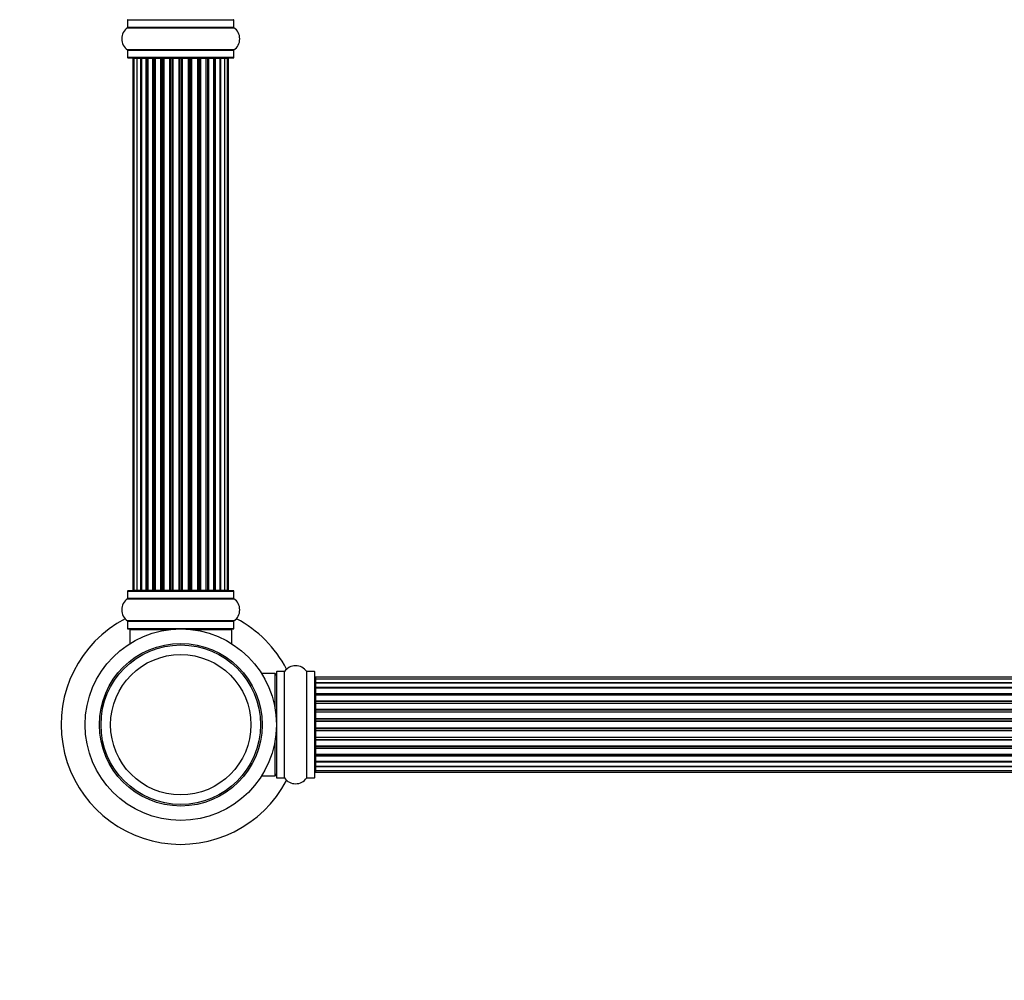
# Model space of a CAD drawing. Units: millimetres. Extents: x 0 to 1528, y 0 to 2521.
# Drawn here: x 539 to 848, y 1263 to 1564 of the extents above; entities that cross this region are included whole.
import ezdxf
from ezdxf import colors
from ezdxf.entities.mleader import LeaderData, LeaderLine
from ezdxf.math import Vec2, Vec3

# ---------------------------------------------------------------- set-up
doc = ezdxf.new("R2010")
doc.units = ezdxf.units.MM
doc.layers.add('DV1_Défaut', color=7, linetype='Continuous')
doc.layers.add('Défaut', color=7, linetype='Continuous')

# ---------------------------------------------------------------- blocks, each defined once
blk = doc.blocks.new('_DOT')
at = {"color": 0}
blk.add_line((0, 0), (-1, 0), dxfattribs=at)
at = {"color": 0, "const_width": 0.333}
blk.add_lwpolyline([(-0.1665, 0, 1), (0.1665, 0, 1)], format="xyb", close=True, dxfattribs=at)
blk = doc.blocks.new('SE')
at = {"layer": 'DV1_Défaut', "color": 7, "linetype": 'Continuous'}
for p, q in [((572.99, 1563.62), (606.29, 1563.62)), ((572.99, 1563.62), (572.99, 1561.27)), ((606.29, 1561.27), (606.29, 1563.62)), ((572.95, 1561.19), (606.33, 1561.19)), ((606.29, 1561.27), (572.99, 1561.27)), ((606.33, 1554.25), (572.95, 1554.25)), ((572.99, 1554.16), (606.29, 1554.16)), ((572.99, 1554.16), (572.99, 1551.82)), ((606.29, 1551.82), (606.29, 1554.16)), ((606.29, 1551.82), (572.99, 1551.82)), ((573.09, 1551.72), (606.19, 1551.72)), ((574.94, 1551.52), (574.64, 1551.52)), ((574.64, 1551.52), (574.64, 1384.92)), ((575.85, 1551.52), (574.94, 1551.52)), ((574.94, 1551.52), (574.94, 1384.92)), ((577.14, 1551.52), (575.85, 1551.52)), ((575.85, 1551.52), (575.85, 1384.92)), ((577.14, 1384.92), (577.14, 1551.52)), ((577.14, 1551.52), (577.31, 1551.52)), ((578.79, 1551.52), (577.31, 1551.52)), ((577.31, 1551.52), (577.31, 1384.92)), ((578.79, 1384.92), (578.79, 1551.52)), ((578.79, 1551.52), (579.04, 1551.52)), ((579.43, 1551.52), (579.04, 1551.52)), ((579.04, 1551.52), (579.04, 1384.92)), ((580.92, 1551.52), (579.27, 1551.52)), ((579.27, 1551.52), (579.27, 1384.92)), ((580.92, 1384.92), (580.92, 1551.52)), ((580.92, 1551.52), (581.18, 1551.52)), ((581.65, 1551.52), (581.18, 1551.52)), ((581.18, 1551.52), (581.18, 1384.92)), ((583.43, 1551.52), (581.64, 1551.52)), ((581.64, 1551.52), (581.64, 1384.92)), ((583.43, 1384.92), (583.43, 1551.52)), ((583.43, 1551.52), (583.68, 1551.52)), ((584.21, 1551.52), (583.68, 1551.52)), ((583.68, 1551.52), (583.68, 1384.92)), ((584.21, 1384.92), (584.21, 1551.52)), ((584.21, 1551.52), (584.31, 1551.52)), ((586.22, 1551.52), (584.31, 1551.52)), ((584.31, 1551.52), (584.31, 1384.92)), ((586.22, 1384.92), (586.22, 1551.52)), ((586.22, 1551.52), (586.44, 1551.52)), ((587.01, 1551.52), (586.44, 1551.52)), ((586.44, 1551.52), (586.44, 1384.92)), ((587.01, 1384.92), (587.01, 1551.52)), ((587.01, 1551.52), (587.17, 1551.52)), ((589.15, 1551.52), (587.17, 1551.52)), ((587.17, 1551.52), (587.17, 1384.92)), ((589.15, 1384.92), (589.15, 1551.52)), ((589.15, 1551.52), (589.35, 1551.52)), ((589.93, 1551.52), (589.35, 1551.52)), ((589.35, 1551.52), (589.35, 1384.92)), ((589.93, 1384.92), (589.93, 1551.52)), ((589.93, 1551.52), (590.13, 1551.52)), ((592.1, 1551.52), (590.13, 1551.52)), ((590.13, 1551.52), (590.13, 1384.92)), ((592.1, 1384.92), (592.1, 1551.52)), ((592.1, 1551.52), (592.26, 1551.52)), ((592.83, 1551.52), (592.26, 1551.52)), ((592.26, 1551.52), (592.26, 1384.92)), ((592.83, 1384.92), (592.83, 1551.52)), ((592.83, 1551.52), (593.06, 1551.52)), ((594.96, 1551.52), (593.06, 1551.52)), ((593.06, 1551.52), (593.06, 1384.92)), ((594.96, 1551.52), (595.07, 1551.52)), ((594.96, 1384.92), (594.96, 1551.52)), ((595.6, 1551.52), (595.07, 1551.52)), ((595.07, 1551.52), (595.07, 1384.92)), ((595.6, 1384.92), (595.6, 1551.52)), ((595.6, 1551.52), (595.84, 1551.52)), ((597.64, 1551.52), (595.84, 1551.52)), ((595.84, 1551.52), (595.84, 1384.92)), ((598.1, 1551.52), (597.63, 1551.52)), ((597.64, 1384.92), (597.64, 1551.52)), ((598.1, 1384.92), (598.1, 1551.52)), ((598.1, 1551.52), (598.35, 1551.52)), ((600.01, 1551.52), (598.35, 1551.52)), ((598.35, 1551.52), (598.35, 1384.92)), ((600.23, 1551.52), (599.84, 1551.52)), ((600.01, 1384.92), (600.01, 1551.52)), ((600.23, 1384.92), (600.23, 1551.52)), ((600.23, 1551.52), (600.48, 1551.52)), ((601.96, 1551.52), (600.48, 1551.52)), ((600.48, 1551.52), (600.48, 1384.92)), ((601.96, 1551.52), (602.14, 1551.52)), ((601.96, 1384.92), (601.96, 1551.52)), ((603.43, 1551.52), (602.14, 1551.52)), ((602.14, 1551.52), (602.14, 1384.92)), ((604.33, 1551.52), (603.43, 1551.52)), ((603.43, 1384.92), (603.43, 1551.52)), ((604.33, 1551.52), (604.64, 1551.52)), ((604.33, 1384.92), (604.33, 1551.52)), ((604.64, 1384.92), (604.64, 1551.52)), ((572.99, 1384.62), (606.29, 1384.62)), ((572.99, 1384.62), (572.99, 1382.27)), ((606.19, 1384.72), (573.09, 1384.72)), ((574.94, 1384.92), (574.64, 1384.92)), ((574.94, 1384.92), (575.85, 1384.92)), ((575.85, 1384.92), (577.14, 1384.92)), ((577.31, 1384.92), (577.14, 1384.92)), ((577.31, 1384.92), (578.79, 1384.92)), ((579.04, 1384.92), (578.79, 1384.92)), ((579.04, 1384.92), (579.43, 1384.92)), ((579.27, 1384.92), (580.92, 1384.92)), ((581.18, 1384.92), (580.92, 1384.92)), ((581.18, 1384.92), (581.65, 1384.92)), ((581.64, 1384.92), (583.43, 1384.92)), ((583.68, 1384.92), (583.43, 1384.92)), ((583.68, 1384.92), (584.21, 1384.92)), ((584.31, 1384.92), (584.21, 1384.92)), ((584.31, 1384.92), (586.22, 1384.92)), ((586.44, 1384.92), (586.22, 1384.92)), ((586.44, 1384.92), (587.01, 1384.92)), ((587.17, 1384.92), (587.01, 1384.92)), ((587.17, 1384.92), (589.15, 1384.92)), ((589.35, 1384.92), (589.15, 1384.92)), ((589.35, 1384.92), (589.93, 1384.92)), ((590.13, 1384.92), (589.93, 1384.92)), ((590.13, 1384.92), (592.1, 1384.92)), ((592.26, 1384.92), (592.1, 1384.92)), ((592.26, 1384.92), (592.83, 1384.92)), ((593.06, 1384.92), (592.83, 1384.92)), ((593.06, 1384.92), (594.96, 1384.92)), ((595.07, 1384.92), (594.96, 1384.92)), ((595.07, 1384.92), (595.6, 1384.92)), ((595.84, 1384.92), (595.6, 1384.92)), ((595.84, 1384.92), (597.64, 1384.92)), ((597.63, 1384.92), (598.1, 1384.92)), ((598.35, 1384.92), (598.1, 1384.92)), ((598.35, 1384.92), (600.01, 1384.92)), ((599.84, 1384.92), (600.23, 1384.92)), ((600.48, 1384.92), (600.23, 1384.92)), ((600.48, 1384.92), (601.96, 1384.92)), ((602.14, 1384.92), (601.96, 1384.92)), ((602.14, 1384.92), (603.43, 1384.92)), ((603.43, 1384.92), (604.33, 1384.92)), ((604.33, 1384.92), (604.64, 1384.92)), ((606.29, 1382.27), (606.29, 1384.62)), ((572.95, 1382.19), (606.33, 1382.19)), ((606.29, 1382.27), (572.99, 1382.27)), ((606.33, 1375.25), (572.95, 1375.25)), ((572.99, 1375.16), (606.29, 1375.16)), ((572.99, 1375.16), (572.99, 1372.82)), ((606.29, 1372.82), (606.29, 1375.16)), ((606.29, 1372.82), (572.99, 1372.82)), ((573.09, 1372.72), (606.19, 1372.72)), ((573.64, 1372.52), (586.18, 1372.52)), ((573.64, 1372.52), (573.64, 1368.09)), ((593.1, 1372.52), (605.64, 1372.52)), ((605.64, 1368.09), (605.64, 1372.52)), ((619.14, 1358.72), (615.01, 1358.72)), ((619.14, 1358.72), (619.14, 1348.17)), ((619.64, 1359.27), (619.64, 1326.17)), ((619.74, 1326.07), (619.74, 1359.37)), ((622.09, 1359.37), (619.74, 1359.37)), ((622.09, 1359.37), (622.09, 1326.07)), ((622.17, 1326.02), (622.17, 1359.41)), ((629.11, 1359.41), (629.11, 1326.02)), ((629.19, 1326.07), (629.19, 1359.37)), ((631.54, 1359.37), (629.19, 1359.37)), ((631.54, 1359.37), (631.54, 1326.07)), ((631.64, 1326.17), (631.64, 1359.27)), ((631.84, 1357.64), (631.84, 1357.03)), ((1097.44, 1357.64), (631.84, 1357.64)), ((631.84, 1357.03), (631.84, 1355.84)), ((1097.44, 1357.03), (631.84, 1357.03)), ((631.84, 1355.84), (631.84, 1354.45)), ((631.84, 1355.84), (1097.44, 1355.84)), ((1097.44, 1355.84), (631.84, 1355.84)), ((631.84, 1354.45), (1097.44, 1354.45)), ((631.84, 1354.21), (631.84, 1354.45)), ((1097.44, 1354.21), (631.84, 1354.21)), ((631.84, 1354.12), (631.84, 1352.55)), ((1097.44, 1354.12), (631.84, 1354.12)), ((631.84, 1352.55), (1097.44, 1352.55)), ((631.84, 1352.3), (631.84, 1352.55)), ((1097.44, 1352.3), (631.84, 1352.3)), ((631.84, 1352.3), (631.84, 1351.87)), ((631.84, 1351.94), (631.84, 1350.22)), ((1097.44, 1351.94), (631.84, 1351.94)), ((631.84, 1350.22), (1097.44, 1350.22)), ((631.84, 1349.97), (631.84, 1350.22)), ((1097.44, 1349.97), (631.84, 1349.97)), ((631.84, 1349.97), (631.84, 1349.46)), ((631.84, 1349.46), (1097.44, 1349.46)), ((631.84, 1349.41), (631.84, 1349.46)), ((631.84, 1349.41), (631.84, 1347.55)), ((1097.44, 1349.41), (631.84, 1349.41)), ((631.84, 1347.55), (1097.44, 1347.55)), ((631.84, 1347.32), (631.84, 1347.55)), ((1097.44, 1347.32), (631.84, 1347.32)), ((631.84, 1347.32), (631.84, 1346.76)), ((631.84, 1346.76), (1097.44, 1346.76)), ((631.84, 1346.63), (631.84, 1346.76)), ((631.84, 1346.63), (631.84, 1344.68)), ((1097.44, 1346.63), (631.84, 1346.63)), ((631.84, 1344.68), (1097.44, 1344.68)), ((631.84, 1344.47), (631.84, 1344.68)), ((1097.44, 1344.47), (631.84, 1344.47)), ((631.84, 1344.47), (631.84, 1343.89)), ((631.84, 1343.89), (1097.44, 1343.89)), ((631.84, 1343.89), (631.84, 1343.71)), ((631.84, 1343.71), (631.84, 1341.72)), ((1097.44, 1343.71), (631.84, 1343.71)), ((631.84, 1341.72), (1097.44, 1341.72)), ((631.84, 1341.54), (631.84, 1341.72)), ((631.84, 1341.54), (631.84, 1340.96)), ((1097.44, 1341.54), (631.84, 1341.54)), ((631.84, 1340.96), (1097.44, 1340.96)), ((631.84, 1340.75), (631.84, 1340.96)), ((631.84, 1340.75), (631.84, 1338.8)), ((1097.44, 1340.75), (631.84, 1340.75)), ((619.14, 1337.26), (619.14, 1326.72)), ((631.84, 1338.67), (631.84, 1338.8)), ((631.84, 1338.8), (1097.44, 1338.8)), ((631.84, 1338.67), (631.84, 1338.11)), ((1097.44, 1338.67), (631.84, 1338.67)), ((631.84, 1338.11), (1097.44, 1338.11)), ((631.84, 1337.88), (631.84, 1338.11)), ((631.84, 1337.88), (631.84, 1336.02)), ((1097.44, 1337.88), (631.84, 1337.88)), ((631.84, 1335.97), (631.84, 1336.02)), ((631.84, 1336.02), (1097.44, 1336.02)), ((631.84, 1335.97), (631.84, 1335.47)), ((1097.44, 1335.97), (631.84, 1335.97)), ((631.84, 1335.47), (1097.44, 1335.47)), ((631.84, 1335.22), (631.84, 1335.47)), ((631.84, 1335.22), (631.84, 1333.49)), ((1097.44, 1335.22), (631.84, 1335.22)), ((631.84, 1333.57), (631.84, 1333.13)), ((631.84, 1333.49), (1097.44, 1333.49)), ((631.84, 1333.13), (1097.44, 1333.13)), ((631.84, 1332.88), (631.84, 1333.13)), ((631.84, 1332.88), (631.84, 1331.31)), ((1097.44, 1332.88), (631.84, 1332.88)), ((631.84, 1331.31), (1097.44, 1331.31)), ((631.84, 1331.22), (1097.44, 1331.22)), ((631.84, 1330.98), (631.84, 1331.22)), ((631.84, 1330.98), (631.84, 1329.59)), ((1097.44, 1330.98), (631.84, 1330.98)), ((631.84, 1329.59), (631.84, 1328.4)), ((1097.44, 1329.59), (631.84, 1329.59)), ((631.84, 1329.59), (1097.44, 1329.59)), ((631.84, 1328.4), (631.84, 1327.79)), ((631.84, 1328.4), (1097.44, 1328.4)), ((631.84, 1327.79), (1097.44, 1327.79)), ((615.01, 1326.72), (619.14, 1326.72)), ((619.74, 1326.07), (622.09, 1326.07)), ((629.19, 1326.07), (631.54, 1326.07))]:
    blk.add_line(p, q, dxfattribs=at)
for radius in [30, 25.5, 25, 22, 22]:
    blk.add_circle((589.64, 1342.72), radius, dxfattribs=at)
for centre, radius, start, end in [((573.09, 1563.62), 0.1, 90, 180), ((606.19, 1563.62), 0.1, 0, 90), ((575.37, 1557.72), 4.24, 124.9821, 235.0179), ((572.89, 1561.27), 0.1, 304.9821, 0), ((606.39, 1561.27), 0.1, 180, 235.0179), ((603.9, 1557.72), 4.24, 304.9821, 55.0179), ((572.89, 1554.16), 0.1, 0, 55.0179), ((606.39, 1554.16), 0.1, 124.9821, 180), ((573.09, 1551.82), 0.1, 180, 270), ((574.84, 1551.52), 0.2, 90, 180), ((575.14, 1551.52), 0.2, 90, 180), ((576.05, 1551.52), 0.2, 90, 180), ((577.51, 1551.52), 0.2, 90, 180), ((579.47, 1551.52), 0.2, 90, 180), ((581.84, 1551.52), 0.2, 90, 180), ((584.51, 1551.52), 0.2, 90, 180), ((594.76, 1551.52), 0.2, 0, 90), ((597.44, 1551.52), 0.2, 0, 90), ((599.81, 1551.52), 0.2, 0, 90), ((601.76, 1551.52), 0.2, 0, 90), ((603.23, 1551.52), 0.2, 0, 90), ((604.13, 1551.52), 0.2, 0, 90), ((604.44, 1551.52), 0.2, 0, 90), ((606.19, 1551.82), 0.1, 270, 0), ((573.09, 1384.62), 0.1, 90, 180), ((574.84, 1384.92), 0.2, 180, 270), ((575.14, 1384.92), 0.2, 180, 270), ((576.05, 1384.92), 0.2, 180, 270), ((577.51, 1384.92), 0.2, 180, 270), ((579.47, 1384.92), 0.2, 180, 270), ((581.84, 1384.92), 0.2, 180, 270), ((584.51, 1384.92), 0.2, 180, 270), ((594.76, 1384.92), 0.2, 270, 0), ((597.44, 1384.92), 0.2, 270, 0), ((599.81, 1384.92), 0.2, 270, 0), ((601.76, 1384.92), 0.2, 270, 0), ((603.23, 1384.92), 0.2, 270, 0), ((604.13, 1384.92), 0.2, 270, 0), ((604.44, 1384.92), 0.2, 270, 0), ((606.19, 1384.62), 0.1, 0, 90), ((575.37, 1378.72), 4.24, 124.9821, 235.0179), ((572.89, 1382.27), 0.1, 304.9821, 0), ((606.39, 1382.27), 0.1, 180, 235.0179), ((603.9, 1378.72), 4.24, 304.9821, 55.0179), ((589.64, 1342.72), 37.5, 117.7153, 332.2847), ((572.89, 1375.16), 0.1, 0, 55.0179), ((606.39, 1375.16), 0.1, 124.9821, 180), ((589.64, 1342.72), 37.5, 27.7153, 62.2847), ((573.09, 1372.82), 0.1, 180, 270), ((573.84, 1372.52), 0.2, 90, 180), ((605.44, 1372.52), 0.2, 0, 90), ((606.19, 1372.82), 0.1, 270, 0), ((619.14, 1358.22), 0.5, 0, 90), ((619.74, 1359.27), 0.1, 90, 180), ((622.09, 1359.47), 0.1, 270, 325.0179), ((625.64, 1356.98), 4.24, 34.9821, 145.0179), ((629.19, 1359.47), 0.1, 214.9821, 270), ((631.54, 1359.27), 0.1, 0, 90), ((631.84, 1357.44), 0.2, 90, 180), ((631.84, 1356.83), 0.2, 90, 180), ((631.84, 1355.64), 0.2, 90, 180), ((631.84, 1353.92), 0.2, 90, 180), ((631.84, 1351.74), 0.2, 90, 180), ((631.84, 1349.21), 0.2, 90, 180), ((631.84, 1346.43), 0.2, 90, 180), ((631.84, 1339), 0.2, 180, 270), ((631.84, 1336.22), 0.2, 180, 270), ((631.84, 1333.69), 0.2, 180, 270), ((631.84, 1331.51), 0.2, 180, 270), ((631.84, 1329.79), 0.2, 180, 270), ((631.84, 1328.6), 0.2, 180, 270), ((631.84, 1327.99), 0.2, 180, 270), ((619.14, 1327.22), 0.5, 270, 0), ((619.74, 1326.17), 0.1, 180, 270), ((622.09, 1325.97), 0.1, 34.9821, 90), ((625.64, 1328.45), 4.24, 214.9821, 325.0179), ((629.19, 1325.97), 0.1, 90, 145.0179), ((631.54, 1326.17), 0.1, 270, 0)]:
    blk.add_arc(centre, radius, start, end, dxfattribs=at)
for centre, major_axis, ratio, start_param, end_param in [((576.01, 1551.52), (0, -0.2), 0.084013, 2.969061, 3.141593), ((577.08, 1551.52), (0, -0.2), 0.289353, 1.570796, 3.141593), ((578.7, 1551.52), (0, -0.2), 0.482048, 1.570796, 3.141593), ((579.19, 1551.52), (0, -0.2), 0.756886, 3.141593, 4.712389), ((580.79, 1551.52), (0, -0.2), 0.653675, 1.570796, 3.141593), ((581.3, 1551.52), (0, -0.2), 0.604466, 3.141593, 4.712389), ((581.76, 1551.52), (0, -0.2), 0.570851, 3.141593, 4.274707), ((583.28, 1551.52), (0, -0.2), 0.796733, 1.570796, 3.141593), ((583.76, 1551.52), (0, -0.2), 0.425628, 3.141593, 4.712389), ((584.29, 1551.52), (0, -0.2), 0.38767, 3.141593, 4.712389), ((586.04, 1551.52), (0, -0.2), 0.90497, 1.570796, 3.141593), ((586.49, 1551.52), (0, -0.2), 0.228188, 3.141593, 4.712389), ((587.05, 1551.52), (0, -0.2), 0.187545, 3.141593, 4.712389), ((587.37, 1551.52), (0, -0.2), 0.999788, 3.141593, 4.712389), ((588.95, 1551.52), (0, -0.2), 0.973656, 1.570796, 3.141593), ((589.35, 1551.52), (0, -0.2), 0.020775, 3.141593, 4.712389), ((589.92, 1551.52), (0, -0.2), 0.020775, 1.570796, 3.141593), ((590.32, 1551.52), (0, -0.2), 0.973656, 3.141593, 4.712389), ((591.9, 1551.52), (0, -0.2), 0.999788, 1.570796, 3.141593), ((592.23, 1551.52), (0, -0.2), 0.187545, 1.570796, 3.141593), ((592.79, 1551.52), (0, -0.2), 0.228188, 1.570796, 3.141593), ((593.24, 1551.52), (0, -0.2), 0.90497, 3.141593, 4.712389), ((594.99, 1551.52), (0, -0.2), 0.38767, 1.570796, 3.141593), ((595.51, 1551.52), (0, -0.2), 0.425628, 1.570796, 3.141593), ((596, 1551.52), (0, -0.2), 0.796733, 3.141593, 4.712389), ((597.52, 1551.52), (0, -0.2), 0.570851, 2.008478, 3.141593), ((597.98, 1551.52), (0, -0.2), 0.604466, 1.570796, 3.141593), ((598.48, 1551.52), (0, -0.2), 0.653675, 3.141593, 4.712389), ((600.08, 1551.52), (0, -0.2), 0.756886, 1.570796, 3.141593), ((600.58, 1551.52), (0, -0.2), 0.482048, 3.141593, 4.712389), ((602.2, 1551.52), (0, -0.2), 0.289353, 3.141593, 4.712389), ((603.26, 1551.52), (0, -0.2), 0.084013, 3.141593, 3.314124), ((576.01, 1384.92), (0, -0.2), 0.084013, 0, 0.172532), ((577.08, 1384.92), (0, -0.2), 0.289353, 0, 1.570796), ((578.7, 1384.92), (0, -0.2), 0.482048, 0, 1.570796), ((579.19, 1384.92), (0, -0.2), 0.756886, 4.712389, 6.283185), ((580.79, 1384.92), (0, -0.2), 0.653675, 0, 1.570796), ((581.3, 1384.92), (0, -0.2), 0.604466, 4.712389, 6.283185), ((581.76, 1384.92), (0, -0.2), 0.570851, 5.150071, 6.283185), ((583.28, 1384.92), (0, -0.2), 0.796733, 0, 1.570796), ((583.76, 1384.92), (0, -0.2), 0.425628, 4.712389, 6.283185), ((584.29, 1384.92), (0, -0.2), 0.38767, 4.712389, 6.283185), ((586.04, 1384.92), (0, -0.2), 0.90497, 0, 1.570796), ((586.49, 1384.92), (0, -0.2), 0.228188, 4.712389, 6.283185), ((587.05, 1384.92), (0, -0.2), 0.187545, 4.712389, 6.283185), ((587.37, 1384.92), (0, -0.2), 0.999788, 4.712389, 6.283185), ((588.95, 1384.92), (0, -0.2), 0.973656, 0, 1.570796), ((589.35, 1384.92), (0, -0.2), 0.020775, 4.712389, 6.283185), ((589.92, 1384.92), (0, -0.2), 0.020775, 0, 1.570796), ((590.32, 1384.92), (0, -0.2), 0.973656, 4.712389, 6.283185), ((591.9, 1384.92), (0, -0.2), 0.999788, 0, 1.570796), ((592.23, 1384.92), (0, -0.2), 0.187545, 0, 1.570796), ((592.79, 1384.92), (0, -0.2), 0.228188, 0, 1.570796), ((593.24, 1384.92), (0, -0.2), 0.90497, 4.712389, 6.283185), ((594.99, 1384.92), (0, -0.2), 0.38767, 0, 1.570796), ((595.51, 1384.92), (0, -0.2), 0.425628, 0, 1.570796), ((596, 1384.92), (0, -0.2), 0.796733, 4.712389, 6.283185), ((597.52, 1384.92), (0, -0.2), 0.570851, 0, 1.133115), ((597.98, 1384.92), (0, -0.2), 0.604466, 0, 1.570796), ((598.48, 1384.92), (0, -0.2), 0.653675, 4.712389, 6.283185), ((600.08, 1384.92), (0, -0.2), 0.756886, 0, 1.570796), ((600.58, 1384.92), (0, -0.2), 0.482048, 4.712389, 6.283185), ((602.2, 1384.92), (0, -0.2), 0.289353, 4.712389, 6.283185), ((603.26, 1384.92), (0, -0.2), 0.084013, 6.110654, 6.283185), ((631.84, 1355.88), (0.2, 0), 0.187711, 3.141593, 4.712389), ((631.84, 1354.53), (0.2, 0), 0.387825, 3.141593, 4.712389), ((631.84, 1354.05), (0.2, 0), 0.821054, 1.570796, 3.141593), ((631.84, 1352.66), (0.2, 0), 0.570989, 3.141593, 4.712389), ((631.84, 1352.16), (0.2, 0), 0.684425, 1.570796, 3.141593), ((631.84, 1350.36), (0.2, 0), 0.729199, 3.141593, 4.712389), ((631.84, 1349.86), (0.2, 0), 0.517884, 1.570796, 3.141593), ((631.84, 1349.37), (0.2, 0), 0.4819, 1.570796, 3.141593), ((631.84, 1347.73), (0.2, 0), 0.855538, 3.141593, 4.712389), ((631.84, 1347.25), (0.2, 0), 0.328709, 1.570796, 3.141593), ((631.84, 1346.71), (0.2, 0), 0.289192, 1.570796, 3.141593), ((631.84, 1344.87), (0.2, 0), 0.944487, 3.141593, 4.712389), ((631.84, 1344.44), (0.2, 0), 0.125168, 1.570796, 3.141593), ((631.84, 1343.87), (0.2, 0), 0.083844, 1.570796, 3.141593), ((631.84, 1343.51), (-0.2, 0), 0.992157, 4.712389, 6.283185), ((631.84, 1341.92), (-0.2, 0), 0.992157, 0, 1.570796), ((631.84, 1341.56), (-0.2, 0), 0.083844, 0, 1.570796), ((631.84, 1340.99), (-0.2, 0), 0.125168, 0, 1.570796), ((631.84, 1340.56), (-0.2, 0), 0.944487, 4.712389, 6.283185), ((631.84, 1338.72), (-0.2, 0), 0.289192, 0, 1.570796), ((631.84, 1338.18), (-0.2, 0), 0.328709, 0, 1.570796), ((631.84, 1337.71), (-0.2, 0), 0.855538, 4.712389, 6.283185), ((631.84, 1336.07), (-0.2, 0), 0.4819, 0, 1.570796), ((631.84, 1335.57), (-0.2, 0), 0.517884, 0, 1.570796), ((631.84, 1335.07), (-0.2, 0), 0.729199, 4.712389, 6.283185), ((631.84, 1333.27), (-0.2, 0), 0.684425, 0, 1.570796), ((631.84, 1332.77), (-0.2, 0), 0.570989, 4.712389, 6.283185), ((631.84, 1331.38), (-0.2, 0), 0.821054, 0, 1.570796), ((631.84, 1330.9), (-0.2, 0), 0.387825, 4.712389, 6.283185), ((631.84, 1329.55), (-0.2, 0), 0.187711, 4.712389, 6.283185)]:
    blk.add_ellipse(centre, major_axis=major_axis, ratio=ratio, start_param=start_param, end_param=end_param, dxfattribs=at)

msp = doc.modelspace()

# ---------------------------------------------------------------- block references
at = {"layer": 'Défaut'}
msp.add_blockref('SE', (0, 0), dxfattribs=at)

# ---------------------------------------------------------------- leaders
at = {"layer": 'Défaut', "color": 7, "linetype": 'Continuous'}
ml = msp.add_multileader_mtext('Standard', dxfattribs=at)
ml.set_content('{\\pxsm0.9;\\fSolid Edge ISO|b1||i0||c0|p34;\\W1.;07/03/2019\\P}', color=256)
ml.set_leader_properties()
ml.set_arrow_properties(name='DOT')
ml.build(insert=Vec2(0, 0))
ml.multileader.update_dxf_attribs({"leader_type": 0, "dogleg_length": 0, "arrow_head_size": 12})
ctx = ml.context
ctx.base_point, ctx.char_height, ctx.arrow_head_size, ctx.landing_gap_size = Vec3(1179.98, 2514.14), 12, 12, 4.2
notes = []
notes.append((ctx, [(0, (0, 0, 0), (0, 0), (1, 0), 1, [])]))
ctx.mtext.insert = Vec3(1181.98, 2520.26)
for ctx, leaders in notes:
    for number, flags, end, landing, length, lines in leaders:
        leader = LeaderData()
        leader.index, (leader.has_last_leader_line, leader.has_dogleg_vector, leader.attachment_direction) = number, flags
        leader.last_leader_point, leader.dogleg_vector, leader.dogleg_length = Vec3(end), Vec3(landing), length
        for number, points, colour, breaks in lines:
            line = LeaderLine()
            line.index, line.vertices, line.color, line.breaks = number, Vec3.list(points), colors.encode_raw_color(colour), breaks
            leader.lines.append(line)
        ctx.leaders.append(leader)

doc.saveas('drawing.dxf')
